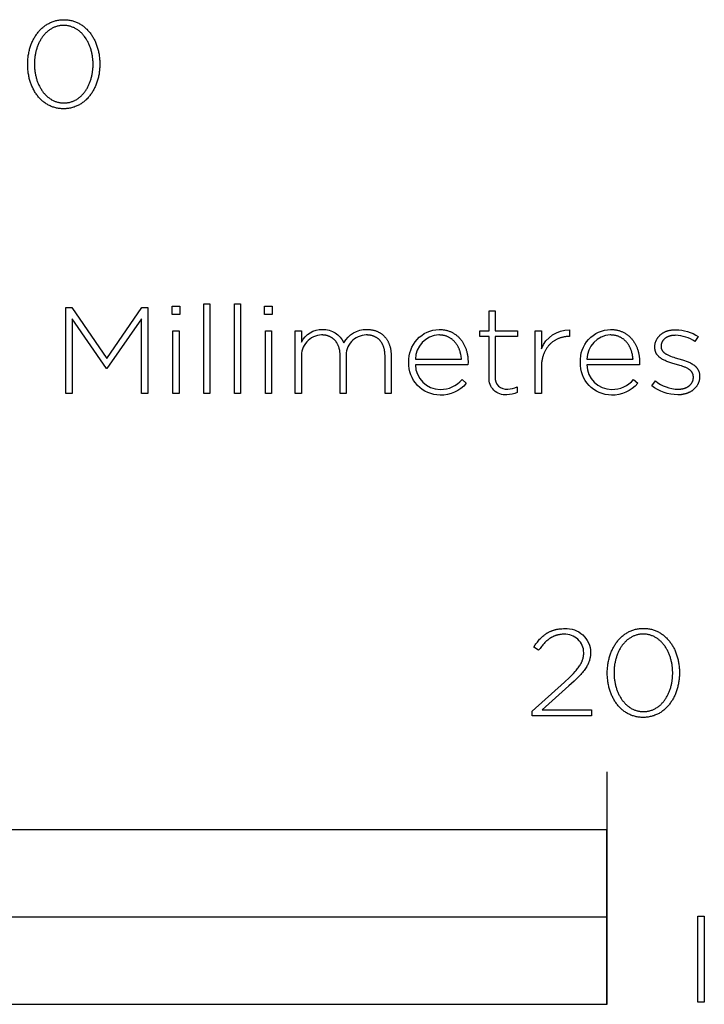
# Model space of a CAD drawing. Extents: x -232 to 1805, y -328 to 1084.
# Drawn here: x 407 to 525, y -328 to -158 of the extents above; entities that cross this region are included whole.
import ezdxf

# ---------------------------------------------------------------- set-up
doc = ezdxf.new("R2010")
doc.units = 0
doc.header["$LTSCALE"] = 165
doc.layers.add('FISHER_AND_PAYKEL', color=7, linetype='CONTINUOUS')

msp = doc.modelspace()

# ---------------------------------------------------------------- linework, layer by layer
at = {"layer": 'FISHER_AND_PAYKEL'}
msp.add_line((508, -287.68), (508, -327.69), dxfattribs=at)
for points in [[(408.46, -166.03), (408.46, -165.99), (408.46, -165.8), (408.47, -165.61), (408.47, -165.42), (408.49, -165.23), (408.5, -165.05), (408.52, -164.86), (408.54, -164.67), (408.57, -164.49), (408.6, -164.31), (408.63, -164.13), (408.67, -163.95), (408.71, -163.77), (408.75, -163.59), (408.79, -163.42), (408.84, -163.24), (408.9, -163.07), (408.95, -162.9), (409.01, -162.74), (409.07, -162.57), (409.14, -162.41), (409.2, -162.25), (409.27, -162.09), (409.35, -161.93), (409.42, -161.77), (409.5, -161.62), (409.59, -161.47), (409.67, -161.33), (409.76, -161.18), (409.85, -161.04), (409.95, -160.9), (410.04, -160.77), (410.14, -160.63), (410.24, -160.5), (410.35, -160.37), (410.46, -160.25), (410.57, -160.13), (410.68, -160.01), (410.8, -159.9), (410.92, -159.79), (411.04, -159.68), (411.16, -159.58), (411.29, -159.48), (411.42, -159.38), (411.55, -159.29), (411.68, -159.2), (411.82, -159.11), (411.96, -159.03), (412.1, -158.96), (412.25, -158.88), (412.39, -158.81), (412.54, -158.75), (412.69, -158.69), (412.85, -158.63), (413, -158.58), (413.16, -158.54), (413.32, -158.49), (413.48, -158.46), (413.65, -158.42), (413.81, -158.4), (413.98, -158.37), (414.15, -158.36), (414.33, -158.34), (414.5, -158.34), (414.68, -158.33), (414.86, -158.34), (415.03, -158.34), (415.2, -158.36), (415.37, -158.37), (415.54, -158.4), (415.71, -158.42), (415.87, -158.46), (416.04, -158.49), (416.2, -158.53), (416.35, -158.58), (416.51, -158.63), (416.66, -158.69), (416.81, -158.75), (416.96, -158.81), (417.1, -158.88), (417.25, -158.95), (417.39, -159.02), (417.53, -159.1), (417.66, -159.19), (417.8, -159.28), (417.93, -159.37), (418.06, -159.46), (418.18, -159.56), (418.3, -159.67), (418.42, -159.77), (418.54, -159.88), (418.66, -159.99), (418.77, -160.11), (418.88, -160.23), (418.99, -160.35), (419.09, -160.48), (419.19, -160.61), (419.29, -160.74), (419.39, -160.88), (419.48, -161.01), (419.57, -161.16), (419.66, -161.3), (419.74, -161.44), (419.82, -161.59), (419.9, -161.74), (419.98, -161.9), (420.05, -162.05), (420.12, -162.21), (420.19, -162.37), (420.25, -162.54), (420.31, -162.7), (420.37, -162.87), (420.43, -163.04), (420.48, -163.21), (420.52, -163.38), (420.57, -163.55), (420.61, -163.73), (420.65, -163.91), (420.69, -164.09), (420.72, -164.27), (420.75, -164.45), (420.77, -164.63), (420.79, -164.82), (420.81, -165), (420.83, -165.19), (420.84, -165.38), (420.85, -165.57), (420.85, -165.76), (420.86, -165.95), (420.86, -165.99), (420.85, -166.18), (420.85, -166.37), (420.84, -166.56), (420.83, -166.75), (420.81, -166.94), (420.79, -167.12), (420.77, -167.31), (420.74, -167.49), (420.72, -167.68), (420.68, -167.86), (420.65, -168.04), (420.61, -168.22), (420.57, -168.39), (420.52, -168.57), (420.47, -168.74), (420.42, -168.91), (420.36, -169.08), (420.31, -169.25), (420.24, -169.41), (420.18, -169.58), (420.11, -169.74), (420.04, -169.9), (419.97, -170.06), (419.89, -170.21), (419.81, -170.36), (419.73, -170.51), (419.64, -170.66), (419.56, -170.8), (419.46, -170.95), (419.37, -171.08), (419.27, -171.22), (419.17, -171.35), (419.07, -171.48), (418.97, -171.61), (418.86, -171.73), (418.75, -171.86), (418.63, -171.97), (418.52, -172.09), (418.4, -172.2), (418.28, -172.3), (418.15, -172.41), (418.03, -172.51), (417.9, -172.6), (417.77, -172.7), (417.63, -172.79), (417.49, -172.87), (417.36, -172.95), (417.21, -173.03), (417.07, -173.1), (416.92, -173.17), (416.77, -173.23), (416.62, -173.29), (416.47, -173.35), (416.31, -173.4), (416.16, -173.45), (416, -173.49), (415.83, -173.53), (415.67, -173.56), (415.5, -173.59), (415.33, -173.61), (415.16, -173.63), (414.99, -173.64), (414.81, -173.65), (414.64, -173.65), (414.46, -173.65), (414.28, -173.64), (414.11, -173.63), (413.94, -173.61), (413.77, -173.59), (413.6, -173.56), (413.44, -173.53), (413.28, -173.49), (413.12, -173.45), (412.96, -173.4), (412.81, -173.35), (412.65, -173.3), (412.5, -173.24), (412.35, -173.17), (412.21, -173.11), (412.06, -173.03), (411.92, -172.96), (411.79, -172.88), (411.65, -172.79), (411.52, -172.71), (411.39, -172.61), (411.26, -172.52), (411.13, -172.42), (411.01, -172.32), (410.89, -172.21), (410.77, -172.1), (410.66, -171.99), (410.54, -171.87), (410.43, -171.75), (410.33, -171.63), (410.22, -171.5), (410.12, -171.37), (410.02, -171.24), (409.93, -171.11), (409.83, -170.97), (409.74, -170.83), (409.65, -170.68), (409.57, -170.54), (409.49, -170.39), (409.41, -170.24), (409.33, -170.08), (409.26, -169.93), (409.19, -169.77), (409.12, -169.61), (409.06, -169.45), (409, -169.28), (408.94, -169.12), (408.89, -168.95), (408.84, -168.78), (408.79, -168.6), (408.74, -168.43), (408.7, -168.25), (408.66, -168.08), (408.63, -167.9), (408.6, -167.72), (408.57, -167.53), (408.54, -167.35), (408.52, -167.17), (408.5, -166.98), (408.49, -166.79), (408.47, -166.6), (408.47, -166.42), (408.46, -166.23)], [(419.7, -166.03), (419.7, -165.99), (419.7, -165.83), (419.7, -165.67), (419.69, -165.51), (419.68, -165.35), (419.67, -165.19), (419.65, -165.03), (419.63, -164.87), (419.61, -164.72), (419.59, -164.56), (419.56, -164.4), (419.53, -164.25), (419.5, -164.1), (419.47, -163.95), (419.43, -163.79), (419.39, -163.64), (419.35, -163.5), (419.3, -163.35), (419.25, -163.2), (419.2, -163.06), (419.15, -162.92), (419.1, -162.78), (419.04, -162.64), (418.98, -162.5), (418.92, -162.37), (418.85, -162.24), (418.78, -162.11), (418.71, -161.98), (418.64, -161.85), (418.57, -161.73), (418.49, -161.6), (418.41, -161.48), (418.33, -161.37), (418.25, -161.25), (418.16, -161.14), (418.07, -161.03), (417.98, -160.93), (417.89, -160.82), (417.8, -160.72), (417.7, -160.62), (417.6, -160.53), (417.5, -160.44), (417.4, -160.35), (417.29, -160.26), (417.18, -160.18), (417.07, -160.1), (416.96, -160.02), (416.85, -159.95), (416.73, -159.88), (416.62, -159.82), (416.5, -159.76), (416.38, -159.7), (416.25, -159.65), (416.13, -159.6), (416, -159.55), (415.87, -159.51), (415.74, -159.47), (415.61, -159.44), (415.48, -159.41), (415.34, -159.39), (415.2, -159.36), (415.06, -159.35), (414.92, -159.34), (414.78, -159.33), (414.64, -159.33), (414.49, -159.33), (414.35, -159.34), (414.21, -159.35), (414.07, -159.36), (413.93, -159.38), (413.8, -159.41), (413.66, -159.44), (413.53, -159.47), (413.4, -159.51), (413.27, -159.55), (413.15, -159.59), (413.02, -159.64), (412.9, -159.7), (412.78, -159.75), (412.66, -159.81), (412.54, -159.88), (412.43, -159.95), (412.32, -160.02), (412.21, -160.09), (412.1, -160.17), (411.99, -160.25), (411.89, -160.34), (411.79, -160.42), (411.69, -160.51), (411.59, -160.61), (411.49, -160.71), (411.4, -160.81), (411.31, -160.91), (411.22, -161.01), (411.13, -161.12), (411.05, -161.23), (410.96, -161.35), (410.88, -161.46), (410.81, -161.58), (410.73, -161.7), (410.66, -161.82), (410.59, -161.95), (410.52, -162.08), (410.45, -162.21), (410.39, -162.34), (410.33, -162.47), (410.27, -162.61), (410.21, -162.75), (410.16, -162.89), (410.1, -163.03), (410.06, -163.17), (410.01, -163.31), (409.96, -163.46), (409.92, -163.61), (409.88, -163.76), (409.85, -163.91), (409.81, -164.06), (409.78, -164.21), (409.75, -164.36), (409.73, -164.52), (409.7, -164.68), (409.68, -164.83), (409.67, -164.99), (409.65, -165.15), (409.64, -165.31), (409.62, -165.63), (409.62, -165.95), (409.62, -165.99), (409.62, -166.15), (409.62, -166.31), (409.63, -166.47), (409.64, -166.63), (409.65, -166.79), (409.67, -166.95), (409.69, -167.11), (409.71, -167.26), (409.73, -167.42), (409.76, -167.57), (409.79, -167.73), (409.82, -167.88), (409.85, -168.03), (409.89, -168.18), (409.93, -168.33), (409.97, -168.48), (410.02, -168.62), (410.06, -168.77), (410.11, -168.91), (410.17, -169.06), (410.22, -169.2), (410.28, -169.33), (410.34, -169.47), (410.4, -169.61), (410.47, -169.74), (410.53, -169.87), (410.6, -170), (410.67, -170.13), (410.75, -170.25), (410.83, -170.37), (410.9, -170.49), (410.99, -170.61), (411.07, -170.72), (411.15, -170.84), (411.24, -170.95), (411.33, -171.05), (411.43, -171.16), (411.52, -171.26), (411.62, -171.36), (411.72, -171.45), (411.82, -171.54), (411.92, -171.63), (412.02, -171.72), (412.13, -171.8), (412.24, -171.88), (412.35, -171.96), (412.47, -172.03), (412.58, -172.1), (412.7, -172.16), (412.82, -172.22), (412.94, -172.28), (413.06, -172.33), (413.19, -172.38), (413.31, -172.43), (413.44, -172.47), (413.57, -172.51), (413.7, -172.54), (413.84, -172.57), (413.97, -172.6), (414.11, -172.62), (414.25, -172.64), (414.39, -172.65), (414.53, -172.65), (414.68, -172.66), (414.82, -172.65), (414.97, -172.65), (415.11, -172.64), (415.25, -172.62), (415.38, -172.6), (415.52, -172.57), (415.65, -172.55), (415.78, -172.51), (415.91, -172.47), (416.04, -172.43), (416.17, -172.39), (416.29, -172.34), (416.42, -172.29), (416.54, -172.23), (416.65, -172.17), (416.77, -172.1), (416.89, -172.04), (417, -171.96), (417.11, -171.89), (417.22, -171.81), (417.32, -171.73), (417.43, -171.64), (417.53, -171.56), (417.63, -171.47), (417.73, -171.37), (417.82, -171.27), (417.92, -171.17), (418.01, -171.07), (418.1, -170.96), (418.19, -170.86), (418.27, -170.74), (418.35, -170.63), (418.43, -170.51), (418.51, -170.4), (418.59, -170.28), (418.66, -170.15), (418.73, -170.03), (418.8, -169.9), (418.87, -169.77), (418.93, -169.64), (418.99, -169.5), (419.05, -169.37), (419.11, -169.23), (419.16, -169.09), (419.21, -168.95), (419.26, -168.81), (419.31, -168.66), (419.35, -168.52), (419.39, -168.37), (419.43, -168.22), (419.47, -168.07), (419.5, -167.92), (419.54, -167.77), (419.56, -167.61), (419.59, -167.46), (419.61, -167.3), (419.63, -167.15), (419.65, -166.99), (419.67, -166.83), (419.68, -166.67), (419.69, -166.51), (419.7, -166.35), (419.7, -166.19)], [(415.01, -207.84), (416.05, -207.84), (422.06, -216.6), (428.06, -207.84), (429.11, -207.84), (429.11, -222.65), (428, -222.65), (428, -209.79), (422.08, -218.32), (421.99, -218.32), (416.08, -209.79), (416.08, -222.65), (415.01, -222.65)], [(433.3, -207.63), (434.61, -207.63), (434.61, -209.05), (433.3, -209.05)], [(438.73, -207.21), (439.77, -207.21), (439.77, -222.65), (438.73, -222.65)], [(444.02, -207.21), (445.07, -207.21), (445.07, -222.65), (444.02, -222.65)], [(449.19, -207.63), (450.49, -207.63), (450.49, -209.05), (449.19, -209.05)], [(433.43, -211.86), (434.48, -211.86), (434.48, -222.65), (433.43, -222.65)], [(449.32, -211.86), (450.36, -211.86), (450.36, -222.65), (449.32, -222.65)], [(508.1, -270.72), (508.1, -270.68), (508.1, -270.49), (508.1, -270.3), (508.11, -270.11), (508.12, -269.92), (508.14, -269.73), (508.16, -269.55), (508.18, -269.36), (508.21, -269.18), (508.24, -269), (508.27, -268.82), (508.3, -268.64), (508.34, -268.46), (508.39, -268.28), (508.43, -268.11), (508.48, -267.93), (508.53, -267.76), (508.59, -267.59), (508.65, -267.42), (508.71, -267.26), (508.77, -267.09), (508.84, -266.93), (508.91, -266.77), (508.98, -266.62), (509.06, -266.46), (509.14, -266.31), (509.22, -266.16), (509.31, -266.01), (509.4, -265.87), (509.49, -265.73), (509.58, -265.59), (509.68, -265.45), (509.78, -265.32), (509.88, -265.19), (509.99, -265.06), (510.1, -264.94), (510.21, -264.82), (510.32, -264.7), (510.44, -264.59), (510.55, -264.48), (510.68, -264.37), (510.8, -264.26), (510.93, -264.16), (511.06, -264.07), (511.19, -263.98), (511.32, -263.89), (511.46, -263.8), (511.6, -263.72), (511.74, -263.64), (511.88, -263.57), (512.03, -263.5), (512.18, -263.44), (512.33, -263.38), (512.48, -263.32), (512.64, -263.27), (512.8, -263.22), (512.96, -263.18), (513.12, -263.15), (513.29, -263.11), (513.45, -263.08), (513.62, -263.06), (513.79, -263.04), (513.97, -263.03), (514.14, -263.02), (514.32, -263.02), (514.5, -263.02), (514.67, -263.03), (514.84, -263.04), (515.01, -263.06), (515.18, -263.08), (515.35, -263.11), (515.51, -263.14), (515.68, -263.18), (515.84, -263.22), (515.99, -263.27), (516.15, -263.32), (516.3, -263.37), (516.45, -263.43), (516.6, -263.5), (516.74, -263.56), (516.89, -263.64), (517.03, -263.71), (517.17, -263.79), (517.3, -263.88), (517.44, -263.97), (517.57, -264.06), (517.69, -264.15), (517.82, -264.25), (517.94, -264.35), (518.06, -264.46), (518.18, -264.57), (518.3, -264.68), (518.41, -264.8), (518.52, -264.92), (518.63, -265.04), (518.73, -265.17), (518.83, -265.3), (518.93, -265.43), (519.03, -265.57), (519.12, -265.7), (519.21, -265.84), (519.3, -265.99), (519.38, -266.13), (519.46, -266.28), (519.54, -266.43), (519.62, -266.59), (519.69, -266.74), (519.76, -266.9), (519.83, -267.06), (519.89, -267.22), (519.95, -267.39), (520.01, -267.56), (520.06, -267.73), (520.11, -267.9), (520.16, -268.07), (520.21, -268.24), (520.25, -268.42), (520.29, -268.6), (520.32, -268.78), (520.35, -268.96), (520.38, -269.14), (520.41, -269.32), (520.43, -269.51), (520.45, -269.69), (520.46, -269.88), (520.48, -270.07), (520.48, -270.26), (520.49, -270.45), (520.49, -270.64), (520.49, -270.68), (520.49, -270.87), (520.48, -271.06), (520.48, -271.25), (520.46, -271.44), (520.45, -271.63), (520.43, -271.81), (520.41, -272), (520.38, -272.18), (520.35, -272.36), (520.32, -272.55), (520.28, -272.73), (520.24, -272.9), (520.2, -273.08), (520.16, -273.26), (520.11, -273.43), (520.06, -273.6), (520, -273.77), (519.94, -273.94), (519.88, -274.1), (519.82, -274.27), (519.75, -274.43), (519.68, -274.59), (519.6, -274.74), (519.53, -274.9), (519.45, -275.05), (519.37, -275.2), (519.28, -275.35), (519.19, -275.49), (519.1, -275.63), (519.01, -275.77), (518.91, -275.91), (518.81, -276.04), (518.71, -276.17), (518.6, -276.3), (518.49, -276.42), (518.38, -276.54), (518.27, -276.66), (518.15, -276.77), (518.03, -276.89), (517.91, -276.99), (517.79, -277.1), (517.66, -277.2), (517.53, -277.29), (517.4, -277.38), (517.27, -277.47), (517.13, -277.56), (516.99, -277.64), (516.85, -277.72), (516.71, -277.79), (516.56, -277.86), (516.41, -277.92), (516.26, -277.98), (516.11, -278.04), (515.95, -278.09), (515.79, -278.13), (515.63, -278.18), (515.47, -278.21), (515.31, -278.25), (515.14, -278.27), (514.97, -278.3), (514.8, -278.32), (514.63, -278.33), (514.45, -278.34), (514.27, -278.34), (514.1, -278.34), (513.92, -278.33), (513.75, -278.32), (513.58, -278.3), (513.41, -278.28), (513.24, -278.25), (513.08, -278.22), (512.92, -278.18), (512.76, -278.14), (512.6, -278.09), (512.44, -278.04), (512.29, -277.99), (512.14, -277.93), (511.99, -277.86), (511.85, -277.79), (511.7, -277.72), (511.56, -277.65), (511.42, -277.57), (511.29, -277.48), (511.15, -277.39), (511.02, -277.3), (510.9, -277.21), (510.77, -277.11), (510.65, -277.01), (510.53, -276.9), (510.41, -276.79), (510.29, -276.68), (510.18, -276.56), (510.07, -276.44), (509.96, -276.32), (509.86, -276.19), (509.76, -276.06), (509.66, -275.93), (509.56, -275.79), (509.47, -275.66), (509.38, -275.52), (509.29, -275.37), (509.21, -275.23), (509.13, -275.08), (509.05, -274.93), (508.97, -274.77), (508.9, -274.62), (508.83, -274.46), (508.76, -274.3), (508.7, -274.14), (508.64, -273.97), (508.58, -273.8), (508.53, -273.64), (508.47, -273.46), (508.43, -273.29), (508.38, -273.12), (508.34, -272.94), (508.3, -272.76), (508.27, -272.58), (508.23, -272.4), (508.2, -272.22), (508.18, -272.04), (508.16, -271.85), (508.14, -271.67), (508.12, -271.48), (508.11, -271.29), (508.1, -271.1), (508.1, -270.91)], [(519.34, -270.72), (519.34, -270.68), (519.34, -270.52), (519.33, -270.36), (519.33, -270.2), (519.32, -270.04), (519.3, -269.88), (519.29, -269.72), (519.27, -269.56), (519.25, -269.4), (519.22, -269.25), (519.2, -269.09), (519.17, -268.94), (519.14, -268.78), (519.1, -268.63), (519.06, -268.48), (519.02, -268.33), (518.98, -268.18), (518.94, -268.04), (518.89, -267.89), (518.84, -267.75), (518.79, -267.61), (518.73, -267.46), (518.67, -267.33), (518.61, -267.19), (518.55, -267.05), (518.49, -266.92), (518.42, -266.79), (518.35, -266.66), (518.28, -266.54), (518.2, -266.41), (518.13, -266.29), (518.05, -266.17), (517.97, -266.05), (517.88, -265.94), (517.8, -265.83), (517.71, -265.72), (517.62, -265.61), (517.53, -265.51), (517.43, -265.41), (517.34, -265.31), (517.24, -265.21), (517.14, -265.12), (517.03, -265.03), (516.93, -264.95), (516.82, -264.87), (516.71, -264.79), (516.6, -264.71), (516.49, -264.64), (516.37, -264.57), (516.25, -264.51), (516.13, -264.45), (516.01, -264.39), (515.89, -264.33), (515.77, -264.29), (515.64, -264.24), (515.51, -264.2), (515.38, -264.16), (515.25, -264.13), (515.11, -264.1), (514.98, -264.07), (514.84, -264.05), (514.7, -264.04), (514.56, -264.02), (514.42, -264.02), (514.27, -264.02), (514.13, -264.02), (513.99, -264.02), (513.85, -264.04), (513.71, -264.05), (513.57, -264.07), (513.43, -264.1), (513.3, -264.13), (513.17, -264.16), (513.04, -264.2), (512.91, -264.24), (512.78, -264.28), (512.66, -264.33), (512.54, -264.38), (512.42, -264.44), (512.3, -264.5), (512.18, -264.57), (512.07, -264.63), (511.96, -264.7), (511.85, -264.78), (511.74, -264.86), (511.63, -264.94), (511.53, -265.02), (511.42, -265.11), (511.32, -265.2), (511.23, -265.3), (511.13, -265.39), (511.04, -265.49), (510.95, -265.6), (510.86, -265.7), (510.77, -265.81), (510.68, -265.92), (510.6, -266.03), (510.52, -266.15), (510.44, -266.27), (510.37, -266.39), (510.29, -266.51), (510.22, -266.64), (510.16, -266.77), (510.09, -266.9), (510.02, -267.03), (509.96, -267.16), (509.9, -267.3), (509.85, -267.43), (509.79, -267.57), (509.74, -267.72), (509.69, -267.86), (509.65, -268), (509.6, -268.15), (509.56, -268.3), (509.52, -268.44), (509.48, -268.59), (509.45, -268.75), (509.42, -268.9), (509.39, -269.05), (509.36, -269.21), (509.34, -269.36), (509.32, -269.52), (509.3, -269.68), (509.29, -269.84), (509.27, -269.99), (509.26, -270.32), (509.25, -270.64), (509.25, -270.68), (509.25, -270.84), (509.26, -271), (509.27, -271.16), (509.28, -271.32), (509.29, -271.48), (509.3, -271.64), (509.32, -271.79), (509.34, -271.95), (509.37, -272.11), (509.39, -272.26), (509.42, -272.41), (509.45, -272.57), (509.49, -272.72), (509.53, -272.87), (509.57, -273.02), (509.61, -273.17), (509.65, -273.31), (509.7, -273.46), (509.75, -273.6), (509.8, -273.74), (509.86, -273.88), (509.92, -274.02), (509.98, -274.16), (510.04, -274.29), (510.1, -274.43), (510.17, -274.56), (510.24, -274.69), (510.31, -274.81), (510.39, -274.94), (510.46, -275.06), (510.54, -275.18), (510.62, -275.3), (510.71, -275.41), (510.79, -275.52), (510.88, -275.63), (510.97, -275.74), (511.06, -275.84), (511.16, -275.94), (511.25, -276.04), (511.35, -276.14), (511.45, -276.23), (511.56, -276.32), (511.66, -276.41), (511.77, -276.49), (511.88, -276.57), (511.99, -276.64), (512.1, -276.72), (512.22, -276.78), (512.34, -276.85), (512.46, -276.91), (512.58, -276.97), (512.7, -277.02), (512.82, -277.07), (512.95, -277.12), (513.08, -277.16), (513.21, -277.2), (513.34, -277.23), (513.48, -277.26), (513.61, -277.29), (513.75, -277.31), (513.89, -277.32), (514.03, -277.33), (514.17, -277.34), (514.32, -277.34), (514.46, -277.34), (514.61, -277.33), (514.75, -277.32), (514.89, -277.31), (515.02, -277.29), (515.16, -277.26), (515.29, -277.23), (515.42, -277.2), (515.55, -277.16), (515.68, -277.12), (515.81, -277.08), (515.93, -277.03), (516.05, -276.97), (516.17, -276.92), (516.29, -276.86), (516.41, -276.79), (516.52, -276.72), (516.64, -276.65), (516.75, -276.58), (516.86, -276.5), (516.96, -276.42), (517.07, -276.33), (517.17, -276.24), (517.27, -276.15), (517.37, -276.06), (517.46, -275.96), (517.55, -275.86), (517.65, -275.76), (517.74, -275.65), (517.82, -275.54), (517.91, -275.43), (517.99, -275.32), (518.07, -275.2), (518.15, -275.08), (518.22, -274.96), (518.3, -274.84), (518.37, -274.71), (518.44, -274.58), (518.5, -274.45), (518.57, -274.32), (518.63, -274.19), (518.69, -274.05), (518.74, -273.92), (518.8, -273.78), (518.85, -273.63), (518.9, -273.49), (518.95, -273.35), (518.99, -273.2), (519.03, -273.05), (519.07, -272.91), (519.11, -272.76), (519.14, -272.61), (519.17, -272.45), (519.2, -272.3), (519.23, -272.15), (519.25, -271.99), (519.27, -271.83), (519.29, -271.68), (519.3, -271.52), (519.32, -271.36), (519.33, -271.2), (519.33, -271.04), (519.34, -270.88)], [(0, -327.68), (508, -327.68), (508, -297.68), (0, -297.68)], [(254, -327.68), (508, -327.68), (508, -312.68), (254, -312.68)], [(523.66, -312.53), (524.77, -312.53), (524.77, -327.34), (523.66, -327.34)]]:
    msp.add_lwpolyline(points, close=True, dxfattribs=at)
for points in [[(487.77, -219.88), (487.77, -212.81), (486.19, -212.81), (486.19, -211.86), (487.77, -211.86), (487.77, -208.41), (488.82, -208.41), (488.82, -211.86), (492.64, -211.86), (492.64, -212.81), (488.82, -212.81), (488.82, -219.77, 0.493822), (491, -221.86, 0.113369), (492.6, -221.49), (492.6, -222.46, -0.115806), (490.82, -222.84, -0.467163)], [(454.46, -211.86), (455.51, -211.86), (455.51, -213.79, -0.284781), (459.14, -211.61, -0.303442), (462.82, -213.94, -0.285642), (466.75, -211.61), (466.87, -211.61), (466.99, -211.61), (467.11, -211.62), (467.22, -211.63), (467.34, -211.64), (467.45, -211.65), (467.56, -211.67), (467.67, -211.69), (467.78, -211.71), (467.89, -211.74), (467.99, -211.76), (468.1, -211.79), (468.2, -211.82), (468.3, -211.86), (468.4, -211.89), (468.49, -211.93), (468.59, -211.97), (468.68, -212.01), (468.78, -212.06), (468.87, -212.11), (468.96, -212.16), (469.04, -212.21), (469.13, -212.26), (469.21, -212.32), (469.29, -212.38), (469.37, -212.44), (469.45, -212.5), (469.53, -212.56), (469.6, -212.63), (469.67, -212.7), (469.75, -212.77), (469.81, -212.84), (469.88, -212.92), (469.95, -213), (470.01, -213.07), (470.07, -213.16), (470.13, -213.24), (470.19, -213.32), (470.24, -213.41), (470.3, -213.5), (470.35, -213.59), (470.4, -213.68), (470.44, -213.77), (470.49, -213.87), (470.53, -213.96), (470.57, -214.06), (470.61, -214.16), (470.65, -214.27), (470.68, -214.37), (470.72, -214.47), (470.75, -214.58), (470.77, -214.69), (470.8, -214.8), (470.82, -214.91), (470.85, -215.03), (470.86, -215.14), (470.88, -215.26), (470.9, -215.38), (470.91, -215.49), (470.92, -215.62), (470.93, -215.74), (470.93, -215.86), (470.94, -215.99), (470.94, -216.11), (470.94, -222.65), (469.89, -222.65), (469.89, -216.24), (469.89, -216.02), (469.88, -215.92), (469.88, -215.82), (469.87, -215.71), (469.86, -215.61), (469.85, -215.51), (469.83, -215.41), (469.82, -215.32), (469.8, -215.22), (469.78, -215.13), (469.77, -215.04), (469.74, -214.95), (469.72, -214.86), (469.7, -214.77), (469.67, -214.68), (469.64, -214.6), (469.61, -214.52), (469.58, -214.44), (469.55, -214.36), (469.51, -214.28), (469.48, -214.2), (469.44, -214.13), (469.4, -214.05), (469.36, -213.98), (469.32, -213.91), (469.27, -213.84), (469.23, -213.78), (469.18, -213.71), (469.13, -213.65), (469.08, -213.59), (469.03, -213.53), (468.98, -213.47), (468.92, -213.41), (468.87, -213.36), (468.81, -213.31), (468.75, -213.25), (468.69, -213.21), (468.63, -213.16), (468.57, -213.11), (468.5, -213.07), (468.44, -213.02), (468.37, -212.98), (468.3, -212.95), (468.23, -212.91), (468.16, -212.87), (468.09, -212.84), (468.01, -212.81), (467.94, -212.78), (467.86, -212.75), (467.79, -212.72), (467.71, -212.7), (467.63, -212.68), (467.54, -212.66), (467.46, -212.64), (467.38, -212.62), (467.29, -212.61), (467.21, -212.6), (467.12, -212.58), (467.03, -212.58), (466.94, -212.57), (466.85, -212.56), (466.76, -212.56), (466.66, -212.56, 0.437768), (463.22, -216.37), (463.22, -222.65), (462.18, -222.65), (462.18, -216.18), (462.17, -216.08), (462.17, -215.97), (462.17, -215.87), (462.16, -215.77), (462.15, -215.67), (462.14, -215.57), (462.13, -215.48), (462.12, -215.38), (462.1, -215.29), (462.09, -215.19), (462.07, -215.1), (462.05, -215.01), (462.03, -214.92), (462, -214.84), (461.98, -214.75), (461.95, -214.67), (461.92, -214.58), (461.89, -214.5), (461.86, -214.42), (461.83, -214.35), (461.79, -214.27), (461.76, -214.19), (461.72, -214.12), (461.68, -214.05), (461.64, -213.98), (461.6, -213.91), (461.55, -213.84), (461.51, -213.78), (461.46, -213.71), (461.41, -213.65), (461.36, -213.59), (461.31, -213.53), (461.26, -213.47), (461.21, -213.41), (461.15, -213.36), (461.09, -213.31), (461.04, -213.26), (460.98, -213.21), (460.92, -213.16), (460.85, -213.11), (460.79, -213.07), (460.73, -213.03), (460.66, -212.99), (460.59, -212.95), (460.52, -212.91), (460.45, -212.88), (460.38, -212.84), (460.31, -212.81), (460.24, -212.78), (460.16, -212.75), (460.08, -212.73), (460.01, -212.7), (459.93, -212.68), (459.85, -212.66), (459.77, -212.64), (459.69, -212.62), (459.6, -212.61), (459.52, -212.6), (459.43, -212.59), (459.35, -212.58), (459.26, -212.57), (459.17, -212.56), (459.08, -212.56), (458.99, -212.56, 0.418675), (455.51, -216.43), (455.51, -222.65), (454.46, -222.65)], [(474, -217.28), (474, -217.24, -0.421309), (479.17, -211.61), (479.31, -211.61), (479.45, -211.61), (479.59, -211.62), (479.73, -211.64), (479.86, -211.65), (480, -211.67), (480.13, -211.69), (480.26, -211.72), (480.39, -211.75), (480.52, -211.78), (480.64, -211.82), (480.76, -211.85), (480.89, -211.9), (481.01, -211.94), (481.12, -211.99), (481.24, -212.04), (481.35, -212.09), (481.46, -212.15), (481.57, -212.21), (481.68, -212.27), (481.79, -212.34), (481.89, -212.41), (481.99, -212.48), (482.09, -212.55), (482.19, -212.63), (482.29, -212.71), (482.38, -212.79), (482.47, -212.87), (482.56, -212.96), (482.65, -213.05), (482.73, -213.14), (482.81, -213.23), (482.89, -213.33), (482.97, -213.43), (483.05, -213.53), (483.12, -213.63), (483.19, -213.74), (483.26, -213.84), (483.33, -213.95), (483.39, -214.07), (483.45, -214.18), (483.51, -214.29), (483.57, -214.41), (483.62, -214.53), (483.68, -214.65), (483.72, -214.78), (483.77, -214.9), (483.82, -215.03), (483.86, -215.16), (483.9, -215.29), (483.93, -215.42), (483.97, -215.55), (484, -215.68), (484.03, -215.82), (484.05, -215.96), (484.08, -216.1), (484.1, -216.24), (484.12, -216.38), (484.13, -216.52), (484.14, -216.67), (484.15, -216.81), (484.16, -216.96), (484.17, -217.11), (484.17, -217.26), (484.15, -217.68), (475.11, -217.68, 0.408707), (479.38, -221.93, 0.219306), (483.12, -220.24), (483.85, -220.87, -0.226293), (479.34, -222.91, -0.42519)], [(503.48, -217.28), (503.48, -217.24, -0.421309), (508.65, -211.61), (508.79, -211.61), (508.93, -211.61), (509.07, -211.62), (509.21, -211.64), (509.35, -211.65), (509.48, -211.67), (509.61, -211.69), (509.74, -211.72), (509.87, -211.75), (510, -211.78), (510.13, -211.82), (510.25, -211.85), (510.37, -211.9), (510.49, -211.94), (510.61, -211.99), (510.72, -212.04), (510.84, -212.09), (510.95, -212.15), (511.06, -212.21), (511.17, -212.27), (511.27, -212.34), (511.38, -212.41), (511.48, -212.48), (511.58, -212.55), (511.67, -212.63), (511.77, -212.71), (511.86, -212.79), (511.95, -212.87), (512.04, -212.96), (512.13, -213.05), (512.22, -213.14), (512.3, -213.23), (512.38, -213.33), (512.46, -213.43), (512.53, -213.53), (512.6, -213.63), (512.68, -213.74), (512.74, -213.84), (512.81, -213.95), (512.87, -214.07), (512.94, -214.18), (513, -214.29), (513.05, -214.41), (513.11, -214.53), (513.16, -214.65), (513.21, -214.78), (513.25, -214.9), (513.3, -215.03), (513.34, -215.16), (513.38, -215.29), (513.42, -215.42), (513.45, -215.55), (513.48, -215.68), (513.51, -215.82), (513.54, -215.96), (513.56, -216.1), (513.58, -216.24), (513.6, -216.38), (513.62, -216.52), (513.63, -216.67), (513.64, -216.81), (513.64, -216.96), (513.65, -217.11), (513.65, -217.26), (513.63, -217.68), (504.59, -217.68, 0.408707), (508.87, -221.93, 0.219306), (512.6, -220.24), (513.33, -220.87, -0.226293), (508.82, -222.91, -0.42519)], [(515.74, -221.3), (516.36, -220.47, 0.165534), (520.27, -221.89), (520.4, -221.89), (520.47, -221.89), (520.54, -221.88), (520.6, -221.88), (520.67, -221.87), (520.74, -221.86), (520.8, -221.85), (520.87, -221.84), (520.93, -221.83), (520.99, -221.82), (521.06, -221.81), (521.12, -221.79), (521.18, -221.78), (521.24, -221.76), (521.3, -221.74), (521.36, -221.73), (521.41, -221.71), (521.47, -221.69), (521.53, -221.67), (521.58, -221.64), (521.64, -221.62), (521.69, -221.59), (521.74, -221.57), (521.8, -221.54), (521.85, -221.52), (521.9, -221.49), (521.95, -221.46), (521.99, -221.43), (522.04, -221.4), (522.09, -221.36), (522.13, -221.33), (522.18, -221.3), (522.22, -221.26), (522.26, -221.23), (522.3, -221.19), (522.34, -221.15), (522.38, -221.11), (522.42, -221.07), (522.45, -221.03), (522.49, -220.99), (522.52, -220.95), (522.55, -220.91), (522.58, -220.87), (522.61, -220.82), (522.64, -220.78), (522.66, -220.73), (522.69, -220.68), (522.71, -220.64), (522.74, -220.59), (522.76, -220.54), (522.78, -220.49), (522.8, -220.44), (522.81, -220.39), (522.83, -220.34), (522.84, -220.28), (522.85, -220.23), (522.86, -220.18), (522.87, -220.12), (522.88, -220.07), (522.89, -220.01), (522.89, -219.95), (522.89, -219.9), (522.89, -219.84), (522.89, -219.79), (522.89, -219.74), (522.89, -219.68), (522.89, -219.65), (522.88, -219.62), (522.88, -219.59), (522.88, -219.57), (522.87, -219.54), (522.87, -219.51), (522.86, -219.48), (522.86, -219.46), (522.85, -219.43), (522.85, -219.41), (522.84, -219.38), (522.83, -219.35), (522.82, -219.33), (522.82, -219.3), (522.81, -219.28), (522.8, -219.26), (522.79, -219.23), (522.78, -219.21), (522.77, -219.18), (522.76, -219.16), (522.75, -219.14), (522.73, -219.11), (522.72, -219.09), (522.71, -219.07), (522.7, -219.05), (522.68, -219.02), (522.67, -219), (522.66, -218.98), (522.63, -218.94), (522.6, -218.9), (522.56, -218.86), (522.53, -218.82), (522.5, -218.78), (522.46, -218.74), (522.42, -218.7), (522.38, -218.67), (522.34, -218.63), (522.3, -218.59), (522.26, -218.56), (522.21, -218.53), (522.17, -218.49), (522.12, -218.46), (522.07, -218.43), (522.02, -218.4), (521.97, -218.37), (521.92, -218.34), (521.81, -218.28), (521.7, -218.22), (521.59, -218.17), (521.47, -218.12), (521.35, -218.07), (521.23, -218.02), (521.1, -217.97), (520.84, -217.88), (520.57, -217.8), (520.01, -217.64), (519.34, -217.44), (519, -217.34), (518.67, -217.23), (518.51, -217.17), (518.35, -217.11), (518.2, -217.05), (518.04, -216.98), (517.9, -216.92), (517.75, -216.84), (517.61, -216.77), (517.54, -216.73), (517.47, -216.69), (517.41, -216.65), (517.34, -216.6), (517.28, -216.56), (517.22, -216.52), (517.16, -216.47), (517.1, -216.42), (517.04, -216.37), (516.98, -216.33), (516.93, -216.27), (516.88, -216.22), (516.83, -216.17), (516.78, -216.11), (516.73, -216.06), (516.69, -216), (516.64, -215.94), (516.62, -215.91), (516.6, -215.88), (516.58, -215.85), (516.56, -215.82), (516.55, -215.79), (516.53, -215.75), (516.51, -215.72), (516.49, -215.69), (516.48, -215.65), (516.46, -215.62), (516.45, -215.59), (516.43, -215.55), (516.42, -215.52), (516.4, -215.48), (516.39, -215.45), (516.38, -215.41), (516.37, -215.37), (516.36, -215.34), (516.35, -215.3), (516.34, -215.26), (516.33, -215.22), (516.32, -215.18), (516.31, -215.14), (516.3, -215.1), (516.3, -215.06), (516.29, -215.02), (516.28, -214.94), (516.27, -214.85), (516.27, -214.77), (516.27, -214.68), (516.27, -214.63), (516.27, -214.55), (516.27, -214.47), (516.28, -214.39), (516.29, -214.31), (516.29, -214.23), (516.31, -214.16), (516.32, -214.08), (516.34, -214), (516.35, -213.93), (516.37, -213.86), (516.39, -213.78), (516.42, -213.71), (516.44, -213.64), (516.47, -213.57), (516.5, -213.5), (516.53, -213.43), (516.56, -213.37), (516.6, -213.3), (516.64, -213.24), (516.67, -213.17), (516.72, -213.11), (516.76, -213.05), (516.8, -212.99), (516.85, -212.93), (516.89, -212.87), (516.94, -212.81), (516.99, -212.75), (517.05, -212.7), (517.1, -212.64), (517.15, -212.59), (517.21, -212.54), (517.27, -212.49), (517.33, -212.44), (517.39, -212.39), (517.46, -212.35), (517.52, -212.3), (517.59, -212.26), (517.65, -212.22), (517.72, -212.18), (517.79, -212.14), (517.86, -212.1), (517.94, -212.06), (518.01, -212.03), (518.09, -211.99), (518.17, -211.96), (518.24, -211.93), (518.32, -211.9), (518.41, -211.87), (518.49, -211.85), (518.57, -211.82), (518.66, -211.8), (518.74, -211.78), (518.83, -211.76), (518.92, -211.74), (519.01, -211.72), (519.1, -211.71), (519.19, -211.69), (519.28, -211.68), (519.38, -211.67), (519.47, -211.66), (519.57, -211.66), (519.66, -211.65), (519.76, -211.65), (519.86, -211.65, -0.138805), (523.73, -212.83), (523.17, -213.7, 0.142738), (519.82, -212.62), (519.68, -212.63), (519.54, -212.63), (519.48, -212.64), (519.41, -212.64), (519.34, -212.65), (519.28, -212.66), (519.22, -212.67), (519.15, -212.68), (519.09, -212.69), (519.03, -212.7), (518.97, -212.72), (518.91, -212.73), (518.85, -212.75), (518.8, -212.77), (518.74, -212.78), (518.69, -212.8), (518.63, -212.82), (518.58, -212.84), (518.53, -212.86), (518.47, -212.89), (518.42, -212.91), (518.37, -212.93), (518.33, -212.96), (518.28, -212.99), (518.23, -213.01), (518.19, -213.04), (518.14, -213.07), (518.1, -213.1), (518.06, -213.13), (518.01, -213.16), (517.97, -213.19), (517.94, -213.22), (517.9, -213.26), (517.86, -213.29), (517.83, -213.33), (517.79, -213.36), (517.76, -213.4), (517.73, -213.44), (517.7, -213.47), (517.67, -213.51), (517.64, -213.55), (517.61, -213.59), (517.58, -213.63), (517.56, -213.67), (517.54, -213.71), (517.51, -213.76), (517.49, -213.8), (517.47, -213.84), (517.45, -213.89), (517.44, -213.93), (517.42, -213.98), (517.41, -214.02), (517.39, -214.07), (517.38, -214.12), (517.37, -214.16), (517.36, -214.21), (517.35, -214.26), (517.35, -214.31), (517.34, -214.36), (517.34, -214.41), (517.34, -214.46), (517.34, -214.51), (517.34, -214.55), (517.34, -214.58), (517.34, -214.61), (517.34, -214.63), (517.34, -214.66), (517.34, -214.69), (517.35, -214.71), (517.35, -214.74), (517.35, -214.77), (517.36, -214.79), (517.36, -214.82), (517.37, -214.84), (517.37, -214.87), (517.38, -214.89), (517.39, -214.92), (517.4, -214.94), (517.4, -214.97), (517.41, -214.99), (517.42, -215.01), (517.43, -215.04), (517.44, -215.06), (517.45, -215.08), (517.46, -215.11), (517.47, -215.13), (517.48, -215.15), (517.5, -215.17), (517.51, -215.2), (517.52, -215.22), (517.53, -215.24), (517.55, -215.26), (517.56, -215.28), (517.58, -215.3), (517.59, -215.32), (517.61, -215.34), (517.62, -215.36), (517.66, -215.4), (517.69, -215.44), (517.73, -215.48), (517.76, -215.52), (517.8, -215.55), (517.84, -215.59), (517.89, -215.63), (517.93, -215.66), (517.97, -215.69), (518.02, -215.73), (518.07, -215.76), (518.12, -215.79), (518.17, -215.82), (518.22, -215.85), (518.27, -215.88), (518.38, -215.94), (518.49, -216), (518.61, -216.05), (518.73, -216.1), (518.85, -216.16), (518.98, -216.2), (519.24, -216.3), (519.51, -216.39), (519.79, -216.48), (520.37, -216.64), (521.03, -216.84), (521.35, -216.94), (521.67, -217.05), (521.83, -217.11), (521.98, -217.18), (522.13, -217.24), (522.28, -217.31), (522.42, -217.38), (522.56, -217.46), (522.63, -217.5), (522.69, -217.54), (522.76, -217.58), (522.82, -217.62), (522.89, -217.67), (522.95, -217.71), (523.01, -217.76), (523.07, -217.8), (523.13, -217.85), (523.18, -217.9), (523.24, -217.95), (523.29, -218), (523.34, -218.05), (523.39, -218.11), (523.44, -218.16), (523.48, -218.22), (523.53, -218.28), (523.57, -218.34), (523.61, -218.4), (523.65, -218.46), (523.68, -218.52), (523.72, -218.59), (523.75, -218.65), (523.78, -218.72), (523.81, -218.79), (523.84, -218.86), (523.86, -218.94), (523.88, -219.01), (523.9, -219.09), (523.92, -219.16), (523.93, -219.24), (523.94, -219.33), (523.95, -219.41), (523.96, -219.49), (523.96, -219.58), (523.96, -219.67), (523.96, -219.71), (523.96, -219.8), (523.96, -219.89), (523.95, -219.98), (523.94, -220.06), (523.93, -220.15), (523.92, -220.23), (523.9, -220.32), (523.89, -220.4), (523.87, -220.48), (523.84, -220.56), (523.82, -220.64), (523.79, -220.72), (523.77, -220.79), (523.74, -220.87), (523.7, -220.94), (523.67, -221.02), (523.63, -221.09), (523.59, -221.16), (523.55, -221.23), (523.51, -221.29), (523.47, -221.36), (523.42, -221.43), (523.37, -221.49), (523.32, -221.55), (523.27, -221.62), (523.22, -221.68), (523.16, -221.73), (523.11, -221.79), (523.05, -221.85), (522.99, -221.9), (522.93, -221.96), (522.87, -222.01), (522.8, -222.06), (522.74, -222.11), (522.67, -222.16), (522.6, -222.2), (522.53, -222.25), (522.46, -222.29), (522.39, -222.33), (522.31, -222.37), (522.24, -222.41), (522.16, -222.45), (522.08, -222.48), (522, -222.52), (521.92, -222.55), (521.84, -222.58), (521.76, -222.61), (521.67, -222.64), (521.59, -222.67), (521.5, -222.69), (521.41, -222.71), (521.33, -222.73), (521.24, -222.75), (521.15, -222.77), (521.06, -222.79), (520.96, -222.8), (520.87, -222.82), (520.78, -222.83), (520.68, -222.84), (520.59, -222.85), (520.49, -222.85), (520.4, -222.86), (520.3, -222.86), (520.2, -222.86, -0.161907)], [(483.03, -216.75), (483.02, -216.54), (482.99, -216.34), (482.96, -216.14), (482.93, -215.94), (482.88, -215.75), (482.86, -215.65), (482.83, -215.55), (482.81, -215.46), (482.78, -215.36), (482.75, -215.27), (482.71, -215.17), (482.68, -215.08), (482.64, -214.99), (482.61, -214.9), (482.57, -214.81), (482.52, -214.72), (482.48, -214.64), (482.44, -214.55), (482.39, -214.47), (482.34, -214.38), (482.29, -214.3), (482.24, -214.22), (482.19, -214.14), (482.14, -214.06), (482.08, -213.99), (482.02, -213.91), (481.96, -213.84), (481.9, -213.77), (481.84, -213.69), (481.77, -213.63), (481.71, -213.56), (481.64, -213.49), (481.57, -213.43), (481.5, -213.37), (481.42, -213.31), (481.35, -213.25), (481.27, -213.2), (481.19, -213.14), (481.11, -213.09), (481.03, -213.04), (480.94, -213), (480.86, -212.95), (480.77, -212.91), (480.68, -212.87), (480.59, -212.83), (480.5, -212.79), (480.4, -212.76), (480.31, -212.73), (480.21, -212.7), (480.11, -212.67), (480.01, -212.65), (479.9, -212.63), (479.8, -212.61), (479.69, -212.6), (479.58, -212.58), (479.47, -212.57), (479.36, -212.57), (479.24, -212.56), (479.13, -212.56, 0.398008), (475.11, -216.75)], [(495.71, -211.86), (496.76, -211.86), (496.76, -214.93, -0.308908), (501.59, -211.69), (501.59, -212.83), (501.48, -212.83), (501.36, -212.83), (501.24, -212.84), (501.13, -212.84), (501.01, -212.85), (500.9, -212.87), (500.78, -212.88), (500.67, -212.9), (500.55, -212.92), (500.44, -212.94), (500.33, -212.97), (500.22, -213), (500.11, -213.03), (500, -213.06), (499.89, -213.1), (499.78, -213.14), (499.68, -213.18), (499.57, -213.23), (499.47, -213.27), (499.37, -213.32), (499.27, -213.38), (499.17, -213.43), (499.07, -213.49), (498.97, -213.55), (498.88, -213.61), (498.78, -213.68), (498.69, -213.75), (498.6, -213.82), (498.51, -213.89), (498.42, -213.97), (498.34, -214.05), (498.25, -214.13), (498.17, -214.21), (498.09, -214.3), (498.01, -214.39), (497.94, -214.48), (497.86, -214.58), (497.79, -214.67), (497.72, -214.77), (497.65, -214.87), (497.59, -214.98), (497.52, -215.09), (497.46, -215.2), (497.4, -215.31), (497.34, -215.42), (497.29, -215.54), (497.24, -215.66), (497.19, -215.78), (497.14, -215.91), (497.1, -216.03), (497.05, -216.16), (497.01, -216.29), (496.98, -216.43), (496.94, -216.56), (496.91, -216.7), (496.88, -216.85), (496.86, -216.99), (496.83, -217.14), (496.81, -217.29), (496.8, -217.44), (496.78, -217.59), (496.77, -217.75), (496.76, -217.9), (496.76, -218.07), (496.76, -218.23), (496.76, -222.65), (495.71, -222.65)], [(512.52, -216.75), (512.5, -216.54), (512.48, -216.34), (512.45, -216.14), (512.41, -215.94), (512.37, -215.75), (512.34, -215.65), (512.32, -215.55), (512.29, -215.46), (512.26, -215.36), (512.23, -215.27), (512.2, -215.17), (512.16, -215.08), (512.13, -214.99), (512.09, -214.9), (512.05, -214.81), (512.01, -214.72), (511.97, -214.64), (511.92, -214.55), (511.88, -214.47), (511.83, -214.38), (511.78, -214.3), (511.73, -214.22), (511.67, -214.14), (511.62, -214.06), (511.56, -213.99), (511.51, -213.91), (511.45, -213.84), (511.38, -213.77), (511.32, -213.69), (511.26, -213.63), (511.19, -213.56), (511.12, -213.49), (511.05, -213.43), (510.98, -213.37), (510.91, -213.31), (510.83, -213.25), (510.75, -213.2), (510.67, -213.14), (510.59, -213.09), (510.51, -213.04), (510.43, -213), (510.34, -212.95), (510.25, -212.91), (510.16, -212.87), (510.07, -212.83), (509.98, -212.79), (509.89, -212.76), (509.79, -212.73), (509.69, -212.7), (509.59, -212.67), (509.49, -212.65), (509.39, -212.63), (509.28, -212.61), (509.17, -212.6), (509.06, -212.58), (508.95, -212.57), (508.84, -212.57), (508.73, -212.56), (508.61, -212.56, 0.398008), (504.59, -216.75)], [(495.16, -277.26), (500.74, -272.27), (501.59, -271.48), (501.96, -271.11), (502.29, -270.76), (502.59, -270.42), (502.73, -270.26), (502.87, -270.1), (502.99, -269.95), (503.11, -269.79), (503.21, -269.64), (503.32, -269.49), (503.41, -269.34), (503.5, -269.2), (503.58, -269.05), (503.65, -268.91), (503.68, -268.84), (503.72, -268.77), (503.75, -268.7), (503.78, -268.63), (503.8, -268.56), (503.83, -268.49), (503.86, -268.42), (503.88, -268.35), (503.9, -268.28), (503.92, -268.21), (503.94, -268.14), (503.96, -268.07), (503.97, -268), (503.99, -267.93), (504, -267.85), (504.01, -267.78), (504.02, -267.71), (504.03, -267.64), (504.03, -267.57), (504.04, -267.5), (504.04, -267.43), (504.05, -267.35), (504.05, -267.28), (504.05, -267.21, 0.425719), (500.67, -264.04), (500.49, -264.04), (500.32, -264.05), (500.15, -264.06), (500.07, -264.07), (499.99, -264.08), (499.91, -264.09), (499.83, -264.11), (499.75, -264.12), (499.67, -264.14), (499.59, -264.16), (499.51, -264.17), (499.44, -264.2), (499.36, -264.22), (499.28, -264.24), (499.21, -264.26), (499.14, -264.29), (499.06, -264.32), (498.99, -264.35), (498.92, -264.38), (498.85, -264.41), (498.78, -264.44), (498.71, -264.47), (498.64, -264.51), (498.57, -264.54), (498.5, -264.58), (498.43, -264.62), (498.37, -264.66), (498.23, -264.75), (498.1, -264.84), (497.98, -264.93), (497.85, -265.03), (497.72, -265.14), (497.6, -265.25), (497.48, -265.36), (497.35, -265.48), (497.23, -265.61), (497.11, -265.74), (497, -265.87), (496.88, -266.01), (496.76, -266.16), (496.53, -266.46), (496.29, -266.79), (495.46, -266.24), (495.71, -265.88), (495.83, -265.71), (495.96, -265.54), (496.08, -265.37), (496.21, -265.21), (496.34, -265.06), (496.47, -264.91), (496.61, -264.77), (496.74, -264.63), (496.88, -264.5), (497.02, -264.37), (497.17, -264.25), (497.32, -264.13), (497.39, -264.07), (497.47, -264.02), (497.54, -263.97), (497.62, -263.91), (497.7, -263.86), (497.78, -263.81), (497.86, -263.77), (497.95, -263.72), (498.03, -263.68), (498.11, -263.63), (498.2, -263.59), (498.29, -263.55), (498.37, -263.51), (498.46, -263.48), (498.55, -263.44), (498.64, -263.41), (498.74, -263.37), (498.83, -263.34), (498.93, -263.31), (499.02, -263.29), (499.12, -263.26), (499.22, -263.23), (499.32, -263.21), (499.43, -263.19), (499.53, -263.17), (499.63, -263.15), (499.85, -263.12), (500.07, -263.1), (500.3, -263.08), (500.54, -263.07), (500.78, -263.07, -0.426189), (505.23, -267.13), (505.23, -267.17), (505.22, -267.26), (505.22, -267.36), (505.22, -267.45), (505.21, -267.54), (505.2, -267.63), (505.2, -267.72), (505.18, -267.81), (505.17, -267.9), (505.16, -267.99), (505.14, -268.08), (505.12, -268.16), (505.11, -268.25), (505.08, -268.34), (505.06, -268.42), (505.04, -268.51), (505.01, -268.59), (504.98, -268.67), (504.95, -268.76), (504.92, -268.84), (504.89, -268.93), (504.85, -269.01), (504.81, -269.09), (504.78, -269.17), (504.74, -269.26), (504.69, -269.34), (504.65, -269.42), (504.55, -269.59), (504.45, -269.75), (504.34, -269.92), (504.22, -270.09), (504.1, -270.25), (503.97, -270.42), (503.82, -270.6), (503.68, -270.77), (503.52, -270.95), (503.18, -271.31), (502.81, -271.69), (502.4, -272.08), (501.49, -272.92), (496.91, -277.03), (505.38, -277.03), (505.38, -278.08), (495.16, -278.08)]]:
    msp.add_lwpolyline(points, format="xyb", close=True, dxfattribs=at)

doc.saveas('drawing.dxf')
